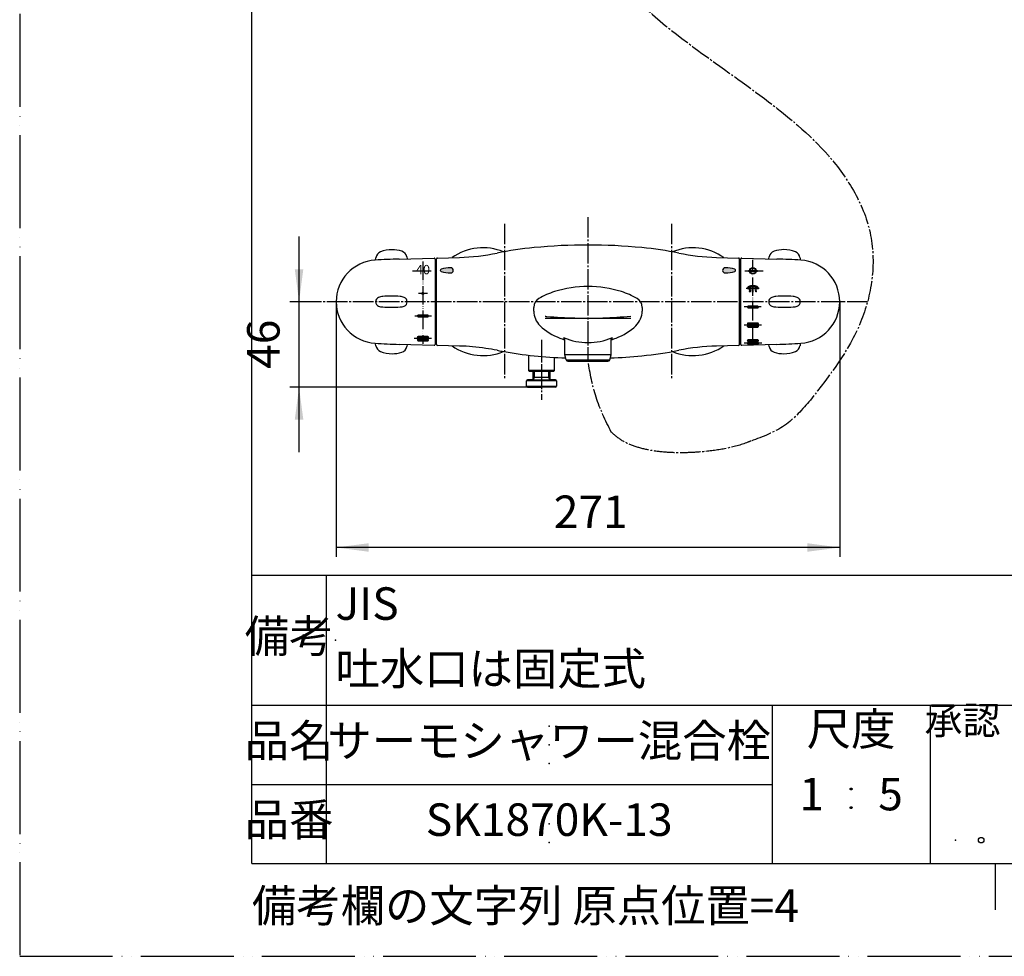
# Model space of a CAD drawing. Units: millimetres. Extents: x 0 to 1050, y 0 to 1485.
# Drawn here: x 0 to 530, y 0 to 504 of the extents above; entities that cross this region are included whole.
import ezdxf

# ---------------------------------------------------------------- set-up
doc = ezdxf.new("R2010")
doc.units = ezdxf.units.MM
for name, pattern in [('DASH_CENTER', [14, 11, -1, 1, -1]), ('DOT_CENTER', [14, 12, -1, 0, -1]), ('PHANTOM', [13, 10, -1, 0, -1, 0, -1])]:
    doc.linetypes.add(name, pattern=pattern)
doc.layers.add('1', color=7, linetype='Continuous')
doc.layers.add('CSLAYER2', color=7, linetype='Continuous')
doc.styles.add('CONVERTER_11', font='complex.shx', dxfattribs={"width": 0.95})
doc.styles.add('CONVERTER_12', font='MS Mincho.ttf', dxfattribs={"width": 0.89})
doc.styles.add('CONVERTER_13', font='txt.shx', dxfattribs={"width": 0.9})
doc.dimstyles.new('ME10_DIM_10', dxfattribs={"dimtxt": 17.5, "dimasz": 17.5, "dimexe": 5, "dimexo": 0, "dimgap": 5, "dimtad": 1, "dimdsep": 46, "dimtxsty": 'CONVERTER_13', "dimsah": 1, "dimcen": 0.09, "dimclrd": 2, "dimclre": 2, "dimclrt": 7, "dimadec": 0, "dimazin": 0, "dimtfac": 1, "dimtdec": 4, "dimtix": 1, "dimtmove": 0, "dimatfit": 3, "dimfxl": 1, "dimtolj": 1, "dimtzin": 0, "dimarcsym": 0})
doc.dimstyles.new('ME10_DIM_23', dxfattribs={"dimtxt": 17.5, "dimasz": 17.5, "dimexe": 5, "dimexo": 0, "dimgap": 5, "dimtad": 1, "dimdsep": 46, "dimtxsty": 'CONVERTER_13', "dimsah": 1, "dimcen": 0.09, "dimclrd": 2, "dimclre": 2, "dimclrt": 7, "dimadec": 0, "dimazin": 0, "dimtfac": 1, "dimtdec": 4, "dimtix": 1, "dimtmove": 0, "dimatfit": 3, "dimfxl": 1, "dimtolj": 1, "dimtzin": 0, "dimarcsym": 0})
pattern_1 = [(45, (0, 0), (-0.070710678, 0.070710678), [])]

# ---------------------------------------------------------------- blocks, each defined once
blk = doc.blocks.new('S30-570TX-3K', base_point=(3450.27, 206.04))
at = {"layer": '1', "color": 7, "linetype": 'Continuous'}
for p, q in [((790.01, 679.72), (790.01, 707.08)), ((790.01, 705.19), (795.28, 706.61)), ((790.01, 702.69), (803.83, 706.4)), ((790.01, 700.69), (806.51, 705.12)), ((806.51, 706), (806.51, 705.12)), ((806.51, 705.12), (806.51, 702.62)), ((297.48, 699.69), (312.41, 703.69)), ((297.48, 669.72), (297.48, 703.69)), ((297.48, 697.19), (313.98, 701.61)), ((297.48, 695.19), (313.98, 699.61)), ((313.98, 703.69), (313.98, 701.61)), ((313.98, 702.17), (313.98, 701.69)), ((313.98, 701.61), (313.98, 699.61)), ((313.98, 699.61), (313.98, 697.11)), ((790.01, 698.19), (806.51, 702.62)), ((790.01, 696.19), (806.51, 700.62)), ((806.51, 702.62), (806.51, 700.62)), ((806.51, 700.62), (806.51, 698.12)), ((297.48, 692.69), (313.98, 697.11)), ((297.48, 690.69), (313.98, 695.11)), ((313.98, 697.11), (313.98, 695.11)), ((313.98, 695.11), (313.98, 692.61)), ((790.01, 693.69), (806.51, 698.12)), ((790.01, 691.69), (806.51, 696.12)), ((806.51, 698.12), (806.51, 696.12)), ((806.51, 696.12), (806.51, 693.62)), ((297.48, 688.19), (313.98, 692.61)), ((297.48, 686.19), (313.98, 690.61)), ((313.98, 692.61), (313.98, 690.61)), ((313.98, 690.61), (313.98, 688.11)), ((790.01, 689.19), (806.51, 693.62)), ((790.01, 687.19), (806.51, 691.62)), ((790.01, 684.69), (806.51, 689.12)), ((806.51, 693.62), (806.51, 691.62)), ((806.51, 691.62), (806.51, 689.12)), ((806.51, 689.12), (806.51, 687.12)), ((297.48, 683.69), (313.98, 688.11)), ((297.48, 681.69), (313.98, 686.11)), ((313.98, 688.11), (313.98, 686.11)), ((313.98, 686.11), (313.98, 683.61)), ((790.01, 682.69), (806.51, 687.12)), ((790.01, 680.19), (806.51, 684.62)), ((806.51, 687.12), (806.51, 684.62)), ((806.51, 684.62), (806.51, 679.72)), ((297.48, 679.19), (313.98, 683.61)), ((297.48, 677.19), (313.98, 681.61)), ((297.48, 674.69), (313.98, 679.11)), ((313.98, 683.61), (313.98, 681.61)), ((313.98, 681.61), (313.98, 679.11)), ((313.98, 679.11), (313.98, 677.11)), ((297.48, 672.69), (313.98, 677.11)), ((297.48, 670.19), (313.98, 674.61)), ((313.98, 677.11), (313.98, 674.61)), ((313.98, 674.61), (313.98, 669.72)), ((789.59, 304.26), (789.59, 307.02)), ((789.59, 304.26), (799.86, 307.02)), ((789.59, 301.76), (806.09, 306.19)), ((789.59, 301.76), (789.59, 304.26)), ((789.59, 299.76), (806.09, 304.19)), ((806.09, 307.02), (806.09, 294.6)), ((789.59, 299.76), (789.59, 301.76)), ((789.59, 297.26), (806.09, 301.69)), ((789.59, 297.26), (789.59, 299.76)), ((789.59, 295.26), (806.09, 299.69)), ((789.59, 295.26), (789.59, 297.26)), ((793.02, 293.68), (806.09, 297.19)), ((789.59, 293.3), (789.59, 295.26)), ((801.23, 293.88), (806.09, 295.19))]:
    blk.add_line(p, q, dxfattribs=at)
at = {"layer": '1', "color": 2, "linetype": 'Continuous'}
for points, knots in [([(790.01, 679.72), (792.76, 679.96), (798.26, 680.42), (803.76, 680.95), (806.51, 681.21)], [0, 0, 0, 0, 8.268046, 16.566776, 16.566776, 16.566776, 16.566776]), ([(297.48, 669.72), (300.23, 669.95), (305.73, 670.42), (311.23, 670.94), (313.98, 671.21)], [0, 0, 0, 0, 8.268046, 16.566776, 16.566776, 16.566776, 16.566776]), ([(806.09, 294.6), (803.35, 294.3), (797.86, 293.7), (792.35, 293.43), (789.59, 293.3)], [0, 0, 0, 0, 8.271942, 16.554785, 16.554785, 16.554785, 16.554785])]:
    blk.add_open_spline(points, degree=3, knots=knots, dxfattribs=at)
blk = doc.blocks.new('S30-570TX-1_8', base_point=(5460, 0))
blk.add_blockref('S30-570TX-3K', (3450.27, 206.04))
blk = doc.blocks.new('32-28-M1', base_point=(373.53, 396.99))
at = {"layer": '1', "color": 7, "linetype": 'Continuous'}
for p, q in [((273.87, 323.4), (273.87, 315.19)), ((287.87, 315.19), (287.87, 322.23)), ((735.84, 322.5), (735.84, 315.19)), ((749.84, 315.19), (749.84, 322.5)), ((274.37, 314.69), (273.87, 315.19)), ((287.87, 315.19), (273.87, 315.19)), ((287.37, 314.69), (274.37, 314.69)), ((287.87, 315.19), (287.37, 314.69)), ((736.34, 314.69), (735.84, 315.19)), ((749.84, 315.19), (735.84, 315.19)), ((749.34, 314.69), (736.34, 314.69)), ((738.34, 314.69), (737.84, 314.69)), ((749.84, 315.19), (749.34, 314.69))]:
    blk.add_line(p, q, dxfattribs=at)
blk = doc.blocks.new('31-17-M1', base_point=(262.53, 392.99))
at = {"layer": '1', "color": 7, "linetype": 'Continuous'}
for p, q in [((276.37, 311.4), (276.37, 314.69)), ((285.37, 314.69), (285.37, 311.4)), ((738.34, 311.4), (738.34, 314.69)), ((747.34, 314.69), (747.34, 311.4)), ((272.87, 306.69), (272.87, 309.69)), ((288.87, 309.69), (272.87, 309.69)), ((276.37, 310.19), (273.37, 310.19)), ((276.37, 310.19), (276.37, 311.4)), ((277.07, 311.4), (276.37, 311.4)), ((276.37, 310.19), (285.37, 310.19)), ((284.67, 311.4), (277.07, 311.4)), ((285.37, 311.4), (284.67, 311.4)), ((285.37, 311.4), (285.37, 310.19)), ((288.37, 310.19), (285.37, 310.19)), ((288.87, 309.69), (288.87, 306.69)), ((734.84, 306.69), (734.84, 309.69)), ((750.84, 309.69), (734.84, 309.69)), ((738.34, 310.19), (735.34, 310.19)), ((739.04, 311.4), (738.34, 311.4)), ((738.34, 310.19), (738.34, 311.4)), ((738.34, 310.19), (747.34, 310.19)), ((746.64, 311.4), (739.04, 311.4)), ((747.34, 311.4), (746.64, 311.4)), ((747.34, 311.4), (747.34, 310.19)), ((750.34, 310.19), (747.34, 310.19)), ((750.84, 309.69), (750.84, 306.69)), ((272.87, 306.69), (288.87, 306.69)), ((273.37, 306.19), (280.87, 306.19)), ((288.37, 306.19), (280.87, 306.19)), ((734.84, 306.69), (750.84, 306.69)), ((742.84, 306.19), (735.34, 306.19)), ((742.84, 306.19), (750.34, 306.19))]:
    blk.add_line(p, q, dxfattribs=at)
at = {"layer": '1', "color": 2, "linetype": 'Continuous'}
for p, q in [((277.07, 311.4), (277.07, 314.69)), ((284.67, 314.69), (284.67, 311.4)), ((739.04, 311.4), (739.04, 314.69)), ((746.64, 314.69), (746.64, 311.4)), ((276.37, 310.19), (277.07, 311.4)), ((284.67, 311.4), (285.37, 310.19)), ((738.34, 310.19), (739.04, 311.4)), ((746.64, 311.4), (747.34, 310.19))]:
    blk.add_line(p, q, dxfattribs=at)
at = {"layer": '1', "color": 7, "linetype": 'Continuous'}
for centre, start, end in [((273.37, 309.69), 90, 180), ((288.37, 309.69), 0, 90), ((735.34, 309.69), 90, 180), ((750.34, 309.69), 0, 90), ((273.37, 306.69), 180, 270), ((288.37, 306.69), 270, 0), ((735.34, 306.69), 180, 270), ((750.34, 306.69), 270, 0)]:
    blk.add_arc(centre, 0.5, start, end, dxfattribs=at)
blk = doc.blocks.new('32-28X-M1', base_point=(3780, 419.5))
at = {"layer": '1', "color": 4, "linetype": 'PHANTOM'}
blk.add_line((280.87, 331.69), (280.87, 305.19), dxfattribs=at)
at = {"layer": '1'}
for name, p in [('32-28-M1', (373.53, 396.99)), ('31-17-M1', (262.53, 392.99))]:
    blk.add_blockref(name, p, dxfattribs=at)
blk = doc.blocks.new('88-479-M21__3', base_point=(-417.06, 690.99))
at = {"layer": '1', "color": 7, "linetype": 'Continuous'}
for start, end in [(67.5688, 125.0701), (234.9299, 292.4312)]:
    blk.add_arc((249.37, 352.19), 29, start, end, dxfattribs=at)
blk = doc.blocks.new('U3-103F-11__5', base_point=(-503.5, 771.85))
blk.add_blockref('88-479-M21__3', (-417.06, 690.99))
blk = doc.blocks.new('88-479-M21__8', base_point=(9.83, 679.14))
at = {"layer": '1', "color": 7, "linetype": 'Continuous'}
for start, end in [(54.9299, 112.4312), (247.5688, 305.0701)]:
    blk.add_arc((362.37, 352.19), 29, start, end, dxfattribs=at)
blk = doc.blocks.new('U3-103F-11__10', base_point=(96.28, 760))
blk.add_blockref('88-479-M21__8', (9.83, 679.14))
blk = doc.blocks.new('80-20-M21', base_point=(631.48, 486.11))
at = {"layer": '1', "color": 7, "linetype": 'Continuous'}
for p, q in [((293.37, 323.69), (293.37, 332.66)), ((318.37, 323.69), (318.37, 332.66)), ((655.34, 323.69), (655.34, 330.4)), ((680.34, 323.69), (680.34, 330.4)), ((294.16, 320.91), (293.37, 323.69)), ((318.37, 323.69), (293.37, 323.69)), ((317.58, 320.91), (318.37, 323.69)), ((680.34, 323.69), (655.34, 323.69)), ((656.13, 320.91), (655.34, 323.69)), ((679.55, 320.91), (680.34, 323.69)), ((294.16, 320.91), (317.58, 320.91)), ((295.12, 320.19), (305.87, 320.19)), ((305.87, 320.19), (316.61, 320.19)), ((656.13, 320.91), (679.55, 320.91)), ((657.09, 320.19), (667.84, 320.19)), ((667.84, 320.19), (678.59, 320.19))]:
    blk.add_line(p, q, dxfattribs=at)
for centre, start, end in [((295.12, 321.19), 195.943, 269.9976), ((316.61, 321.19), 269.9976, 344.0522), ((657.09, 321.19), 195.943, 269.9976), ((678.59, 321.19), 269.9976, 344.0522)]:
    blk.add_arc(centre, 1, start, end, dxfattribs=at)
blk = doc.blocks.new('88-429-D__11', base_point=(394.82, 532.99))
at = {"layer": '1', "color": 7, "linetype": 'Continuous'}
for p, q in [((223.57, 371.79), (223.87, 371.79)), ((223.87, 371.79), (223.87, 374.19)), ((223.87, 374.19), (224.37, 374.19)), ((223.87, 332.59), (223.87, 371.79)), ((224.37, 330.19), (224.37, 374.19)), ((223.87, 332.59), (223.57, 332.59)), ((223.87, 332.59), (223.87, 330.19)), ((224.37, 330.19), (223.87, 330.19))]:
    blk.add_line(p, q, dxfattribs=at)
blk = doc.blocks.new('87-133', base_point=(383.7, 907.47))
at = {"layer": '1', "color": 7, "linetype": 'Continuous'}
for centre, radius, start, end in [((200.07, 291.19), 64, 90, 94.1605), ((200.07, 291.19), 64, 85.8395, 90), ((194.07, 352.19), 2.5, 110.6222, 180), ((194.07, 352.19), 2.5, 180, 249.3778), ((196.01, 347.04), 8, 94.1605, 110.6222), ((196.01, 357.33), 8, 249.3778, 265.8395), ((204.13, 347.04), 8, 69.3778, 85.8395), ((204.13, 357.33), 8, 274.1605, 290.6222), ((206.07, 352.19), 2.5, 0, 69.3778), ((206.07, 352.19), 2.5, 290.6222, 0), ((200.07, 413.19), 64, 265.8395, 270), ((200.07, 413.19), 64, 270, 274.1605)]:
    blk.add_arc(centre, radius, start, end, dxfattribs=at)
blk = doc.blocks.new('87-132__13', base_point=(340.99, 183.11))
at = {"layer": '1', "color": 7, "linetype": 'Continuous'}
for p, q in [((208.35, 376.35), (208.57, 375.29)), ((191.57, 374.81), (191.73, 375.88)), ((191.57, 374.81), (191.57, 374.55))]:
    blk.add_line(p, q, dxfattribs=at)
for centre, radius, start, end in [((195.69, 375.3), 4, 111.2767, 171.6), ((200.61, 363.27), 17, 114.8708, 114.9017), ((200.4, 363.19), 17, 90, 111.2767), ((200.4, 363.19), 17, 71.9387, 90), ((204.43, 375.54), 4, 11.6, 71.9387)]:
    blk.add_arc(centre, radius, start, end, dxfattribs=at)
blk = doc.blocks.new('87-132__14', base_point=(340.99, 661.26))
at = {"layer": '1', "color": 7, "linetype": 'Continuous'}
for p, q in [((191.57, 329.82), (191.57, 329.56)), ((191.73, 328.49), (191.57, 329.56)), ((208.57, 329.09), (208.35, 328.02))]:
    blk.add_line(p, q, dxfattribs=at)
for centre, radius, start, end in [((195.69, 329.07), 4, 188.4, 248.7233), ((200.61, 341.1), 17, 245.0983, 245.1292), ((200.4, 341.19), 17, 248.7233, 270), ((200.4, 341.19), 17, 270, 288.0613), ((204.43, 328.83), 4, 288.0613, 348.4)]:
    blk.add_arc(centre, radius, start, end, dxfattribs=at)
blk = doc.blocks.new('81-140-M21', base_point=(312.2, 535.07))
at = {"layer": '1', "linetype": 'Continuous'}
h = blk.add_hatch(dxfattribs=at)
h.set_pattern_fill('_USER', color=2, scale=0.05, angle=45, pattern_type=0)
h.set_pattern_definition([(45, (0, 0), (-0.035355339, 0.035355339), [])])
edge = h.paths.add_edge_path()
edge.add_arc((217.07, 356.64), 0.5, 0, 360)
h = blk.add_hatch(dxfattribs=at)
h.set_pattern_fill('_USER', color=2, scale=0.1, angle=45, pattern_type=0)
h.set_pattern_definition(pattern_1)
edge = h.paths.add_edge_path()
edge.add_arc((219.72, 344.42), 0.35, 270, 360)
edge.add_line((220.07, 344.42), (220.07, 344.52))
edge.add_arc((219.72, 344.52), 0.35, 0, 90)
edge.add_line((219.72, 344.87), (214.42, 344.87))
edge.add_arc((214.42, 344.52), 0.35, 90, 180)
edge.add_line((214.07, 344.52), (214.07, 344.42))
edge.add_arc((214.42, 344.42), 0.35, 180, 270)
edge.add_line((214.42, 344.07), (219.72, 344.07))
h = blk.add_hatch(dxfattribs=at)
h.set_pattern_fill('_USER', color=2, scale=0.1, angle=45, pattern_type=0)
h.set_pattern_definition(pattern_1)
edge = h.paths.add_edge_path()
edge.add_arc((219.72, 332.96), 0.35, 270, 360)
edge.add_line((220.07, 332.96), (220.07, 333.06))
edge.add_arc((219.72, 333.06), 0.35, 0, 90)
edge.add_line((219.72, 333.41), (214.42, 333.41))
edge.add_arc((214.42, 333.06), 0.35, 90, 180)
edge.add_line((214.07, 333.06), (214.07, 332.96))
edge.add_arc((214.42, 332.96), 0.35, 180, 270)
edge.add_line((214.42, 332.61), (219.72, 332.61))
h = blk.add_hatch(dxfattribs=at)
h.set_pattern_fill('_USER', color=2, scale=0.1, angle=45, pattern_type=0)
h.set_pattern_definition(pattern_1)
edge = h.paths.add_edge_path()
edge.add_arc((219.72, 331.56), 0.35, 270, 360)
edge.add_line((220.07, 331.56), (220.07, 331.66))
edge.add_arc((219.72, 331.66), 0.35, 0, 90)
edge.add_line((219.72, 332.01), (214.42, 332.01))
edge.add_arc((214.42, 331.66), 0.35, 90, 180)
edge.add_line((214.07, 331.66), (214.07, 331.56))
edge.add_arc((214.42, 331.56), 0.35, 180, 270)
edge.add_line((214.42, 331.21), (219.72, 331.21))
at = {"layer": '1', "color": 7, "linetype": 'Continuous'}
for p, q in [((204.24, 375.15), (223.06, 375.67)), ((223.57, 375.17), (223.57, 329.2)), ((223.06, 328.7), (204.24, 329.23))]:
    blk.add_line(p, q, dxfattribs=at)
at = {"layer": '1', "color": 4, "linetype": 'PHANTOM'}
blk.add_line((217.07, 373.82), (217.07, 329.52), dxfattribs=at)
at = {"layer": '1', "color": 2, "linetype": 'Continuous'}
for p, q in [((214.07, 344.52), (214.07, 344.42)), ((219.72, 344.87), (214.42, 344.87)), ((220.07, 344.42), (220.07, 344.52)), ((214.42, 344.07), (219.72, 344.07)), ((214.07, 333.06), (214.07, 332.96)), ((214.07, 331.66), (214.07, 331.56)), ((219.72, 333.41), (214.42, 333.41)), ((214.42, 332.61), (219.72, 332.61)), ((219.72, 332.01), (214.42, 332.01)), ((214.42, 331.21), (219.72, 331.21)), ((220.07, 332.96), (220.07, 333.06)), ((220.07, 331.56), (220.07, 331.66))]:
    blk.add_line(p, q, dxfattribs=at)
blk.add_circle((217.07, 356.64), 0.5, dxfattribs=at)
at = {"layer": '1', "color": 7, "linetype": 'Continuous'}
for centre, radius, start, end in [((192.77, 352.19), 22.4, 93.7847, 180), ((213.73, 35.28), 340, 91.6, 93.7847), ((223.07, 375.17), 0.5, 0, 91.6), ((192.77, 352.19), 22.4, 180, 266.2153), ((213.73, 669.09), 340, 266.2153, 268.4), ((223.07, 329.2), 0.5, 268.4, 0)]:
    blk.add_arc(centre, radius, start, end, dxfattribs=at)
at = {"layer": '1', "color": 2, "linetype": 'Continuous'}
for centre, start, end in [((214.42, 344.52), 90, 180), ((219.72, 344.52), 0, 90), ((214.42, 344.42), 180, 270), ((219.72, 344.42), 270, 0), ((214.42, 333.06), 90, 180), ((214.42, 332.96), 180, 270), ((214.42, 331.66), 90, 180), ((214.42, 331.56), 180, 270), ((219.72, 333.06), 0, 90), ((219.72, 332.96), 270, 0), ((219.72, 331.66), 0, 90), ((219.72, 331.56), 270, 0)]:
    blk.add_arc(centre, 0.35, start, end, dxfattribs=at)
at = {"layer": 'CSLAYER2', "color": 4, "linetype": 'PHANTOM'}
for p, q in [((211.49, 368.81), (222.43, 368.81)), ((219.59, 356.64), (214.66, 356.64)), ((221.72, 344.47), (212.63, 344.47)), ((221.72, 332.31), (212.37, 332.31))]:
    blk.add_line(p, q, dxfattribs=at)
at = {"layer": '1', "color": 2, "insert": (217.07, 368.81), "char_height": 5, "attachment_point": 5, "line_spacing_factor": 0.720288, "style": 'CONVERTER_11'}
blk.add_mtext('40', dxfattribs=at)
blk = doc.blocks.new('R81-140X', base_point=(383.57, 302.19))
for name, p in [('81-140-M21', (312.2, 535.07)), ('87-132__13', (340.99, 183.11)), ('87-133', (383.7, 907.47)), ('87-132__14', (340.99, 661.26))]:
    blk.add_blockref(name, p)
blk = doc.blocks.new('88-429-D__15', base_point=(216.92, 532.99))
at = {"layer": '1', "color": 7, "linetype": 'Continuous'}
for p, q in [((387.37, 374.19), (387.37, 330.19)), ((387.37, 374.19), (387.87, 374.19)), ((387.87, 374.19), (387.87, 371.79)), ((387.87, 371.79), (387.87, 332.59)), ((387.87, 371.79), (388.17, 371.79)), ((387.87, 330.19), (387.37, 330.19)), ((388.17, 332.59), (387.87, 332.59)), ((387.87, 330.19), (387.87, 332.59))]:
    blk.add_line(p, q, dxfattribs=at)
blk = doc.blocks.new('87-132__16', base_point=(270.75, 183.11))
at = {"layer": '1', "color": 7, "linetype": 'Continuous'}
for p, q in [((403.17, 375.29), (403.39, 376.35)), ((420.01, 375.88), (420.17, 374.81)), ((420.17, 374.55), (420.17, 374.81))]:
    blk.add_line(p, q, dxfattribs=at)
for centre, radius, start, end in [((407.31, 375.54), 4, 108.0613, 168.4), ((411.34, 363.19), 17, 90, 108.0613), ((411.34, 363.19), 17, 68.7233, 90), ((416.05, 375.3), 4, 8.4, 68.7233), ((411.13, 363.27), 17, 65.0983, 65.1292)]:
    blk.add_arc(centre, radius, start, end, dxfattribs=at)
blk = doc.blocks.new('87-132__17', base_point=(270.75, 661.26))
at = {"layer": '1', "color": 7, "linetype": 'Continuous'}
for p, q in [((403.39, 328.02), (403.17, 329.09)), ((420.17, 329.56), (420.01, 328.49)), ((420.17, 329.56), (420.17, 329.82)), ((740.01, 329.59), (739.84, 329.35)), ((739.84, 329.31), (739.84, 329.35)), ((740.02, 327.83), (739.84, 329.31)), ((740.5, 329.71), (740.01, 329.59)), ((742.84, 329.83), (740.5, 329.71)), ((742.84, 329.83), (745.18, 329.71)), ((745.18, 329.71), (745.67, 329.59)), ((745.84, 329.31), (745.66, 327.83)), ((745.67, 329.59), (745.84, 329.35)), ((745.84, 329.31), (745.84, 329.35))]:
    blk.add_line(p, q, dxfattribs=at)
for centre, radius, start, end in [((407.31, 328.83), 4, 191.6, 251.9387), ((411.34, 341.19), 17, 251.9387, 270), ((411.34, 341.19), 17, 270, 291.2767), ((416.05, 329.07), 4, 291.2767, 351.6), ((411.13, 341.1), 17, 294.8708, 294.9017), ((749.45, 328.98), 9.5, 187, 199.1714), ((742.84, 326.69), 2.5, 199.1714, 340.8286), ((736.23, 328.98), 9.5, 340.8286, 353)]:
    blk.add_arc(centre, radius, start, end, dxfattribs=at)
blk = doc.blocks.new('87-132__18', base_point=(270.75, 841.26))
at = {"layer": '1', "color": 7, "linetype": 'Continuous'}
for centre, radius, start, end in [((411.67, 291.19), 64, 90, 94.1605), ((411.67, 291.19), 64, 85.8395, 90), ((405.67, 352.19), 2.5, 110.6222, 180), ((405.67, 352.19), 2.5, 180, 249.3778), ((407.61, 347.04), 8, 94.1605, 110.6222), ((407.61, 357.33), 8, 249.3778, 265.8395), ((415.73, 347.04), 8, 69.3778, 85.8395), ((415.73, 357.33), 8, 274.1605, 290.6222), ((417.67, 352.19), 2.5, 0, 69.3778), ((417.67, 352.19), 2.5, 290.6222, 0), ((411.67, 413.19), 64, 265.8395, 270), ((411.67, 413.19), 64, 270, 274.1605)]:
    blk.add_arc(centre, radius, start, end, dxfattribs=at)
blk = doc.blocks.new('81-141-M21', base_point=(522.35, 298.2))
at = {"layer": '1', "linetype": 'Continuous'}
h = blk.add_hatch(dxfattribs=at)
h.set_pattern_fill('_USER', color=2, scale=0.1, angle=45, pattern_type=0)
h.set_pattern_definition(pattern_1)
edge = h.paths.add_edge_path()
edge.add_line((391.67, 359.37), (391.67, 359.17))
edge.add_line((391.67, 359.17), (397.67, 359.17))
edge.add_line((397.67, 359.17), (397.67, 359.37))
edge.add_spline(control_points=[(397.67, 359.37), (397.67, 359.39), (397.67, 359.43), (397.66, 359.47), (397.66, 359.5)], knot_values=[0, 0, 0, 0, 0.061795, 0.124174, 0.124174, 0.124174, 0.124174], degree=3, periodic=0)
edge.add_spline(control_points=[(397.66, 359.5), (397.65, 359.54), (397.63, 359.62), (397.57, 359.74), (397.49, 359.86), (397.38, 359.97), (397.26, 360.08), (397.12, 360.18), (396.96, 360.28), (396.78, 360.37), (396.59, 360.45), (396.38, 360.52), (396.16, 360.59), (395.93, 360.64), (395.69, 360.69), (395.44, 360.73), (395.19, 360.75), (394.93, 360.77), (394.67, 360.77), (394.41, 360.77), (394.15, 360.75), (393.9, 360.73), (393.65, 360.69), (393.41, 360.64), (393.18, 360.59), (392.96, 360.52), (392.75, 360.45), (392.56, 360.37), (392.38, 360.28), (392.22, 360.18), (392.08, 360.08), (391.96, 359.97), (391.85, 359.86), (391.77, 359.74), (391.71, 359.62), (391.68, 359.52), (391.67, 359.43), (391.67, 359.39), (391.67, 359.37)], knot_values=[0, 0, 0, 0, 0.130368, 0.260382, 0.407054, 0.553344, 0.721979, 0.890379, 1.082729, 1.274945, 1.489767, 1.704514, 1.938538, 2.172519, 2.421118, 2.669693, 2.927365, 3.185026, 3.445772, 3.706518, 3.964179, 4.221851, 4.470426, 4.719025, 4.953006, 5.18703, 5.401777, 5.616599, 5.808815, 6.001165, 6.169565, 6.3382, 6.48449, 6.631162, 6.761175, 6.891544, 6.953922, 7.015718, 7.015718, 7.015718, 7.015718], degree=3, periodic=0)
edge = h.paths.add_edge_path(flags=16)
edge.add_line((392.12, 359.57), (397.22, 359.57))
edge.add_spline(control_points=[(397.22, 359.57), (397.21, 359.58), (397.2, 359.6), (397.16, 359.66), (397.11, 359.72), (397.02, 359.8), (396.91, 359.88), (396.79, 359.95), (396.65, 360.02), (396.5, 360.09), (396.33, 360.14), (396.15, 360.2), (395.96, 360.24), (395.76, 360.28), (395.55, 360.31), (395.34, 360.34), (395.12, 360.36), (394.89, 360.37), (394.67, 360.37), (394.44, 360.37), (394.22, 360.36), (394, 360.34), (393.79, 360.31), (393.58, 360.28), (393.38, 360.24), (393.19, 360.2), (393.01, 360.14), (392.84, 360.09), (392.69, 360.02), (392.55, 359.95), (392.43, 359.88), (392.32, 359.8), (392.23, 359.72), (392.18, 359.66), (392.14, 359.6), (392.13, 359.58), (392.12, 359.57)], knot_values=[0, 0, 0, 0, 0.036678, 0.073626, 0.187577, 0.301079, 0.437575, 0.573872, 0.734016, 0.894058, 1.076111, 1.258111, 1.458621, 1.6591, 1.873495, 2.087874, 2.31087, 2.533858, 2.759762, 2.985666, 3.208655, 3.43165, 3.646029, 3.860424, 4.060904, 4.261413, 4.443413, 4.625467, 4.785508, 4.945653, 5.081949, 5.218445, 5.331947, 5.445899, 5.482846, 5.519524, 5.519524, 5.519524, 5.519524], degree=3, periodic=0)
h = blk.add_hatch(dxfattribs=at)
h.set_pattern_fill('_USER', color=2, scale=0.1, angle=45, pattern_type=0)
h.set_pattern_definition(pattern_1)
h.paths.add_polyline_path([(393.29, 358.63), (393.14, 357.44), (392.75, 357.49), (392.89, 358.68)])
h = blk.add_hatch(dxfattribs=at)
h.set_pattern_fill('_USER', color=2, scale=0.1, angle=45, pattern_type=0)
h.set_pattern_definition(pattern_1)
h.paths.add_polyline_path([(394.47, 358.58), (394.47, 357.38), (394.87, 357.38), (394.87, 358.58)])
h = blk.add_hatch(dxfattribs=at)
h.set_pattern_fill('_USER', color=2, scale=0.1, angle=45, pattern_type=0)
h.set_pattern_definition(pattern_1)
h.paths.add_polyline_path([(396.05, 358.63), (396.2, 357.44), (396.59, 357.49), (396.45, 358.68)])
h = blk.add_hatch(dxfattribs=at)
h.set_pattern_fill('_USER', color=2, scale=0.1, angle=45, pattern_type=0)
h.set_pattern_definition(pattern_1)
edge = h.paths.add_edge_path()
edge.add_line((397.67, 349.29), (397.67, 349.39))
edge.add_arc((397.32, 349.39), 0.35, 0, 90)
edge.add_line((397.32, 349.74), (392.02, 349.74))
edge.add_arc((392.02, 349.39), 0.35, 90, 180)
edge.add_line((391.67, 349.39), (391.67, 349.29))
edge.add_arc((392.02, 349.29), 0.35, 180, 270)
edge.add_line((392.02, 348.94), (397.32, 348.94))
edge.add_arc((397.32, 349.29), 0.35, 270, 360)
h = blk.add_hatch(dxfattribs=at)
h.set_pattern_fill('_USER', color=2, scale=0.1, angle=45, pattern_type=0)
h.set_pattern_definition(pattern_1)
edge = h.paths.add_edge_path()
edge.add_line((397.67, 340.26), (397.67, 340.36))
edge.add_arc((397.32, 340.36), 0.35, 0, 90)
edge.add_line((397.32, 340.71), (392.02, 340.71))
edge.add_arc((392.02, 340.36), 0.35, 90, 180)
edge.add_line((391.67, 340.36), (391.67, 340.26))
edge.add_arc((392.02, 340.26), 0.35, 180, 270)
edge.add_line((392.02, 339.91), (397.32, 339.91))
edge.add_arc((397.32, 340.26), 0.35, 270, 360)
h = blk.add_hatch(dxfattribs=at)
h.set_pattern_fill('_USER', color=2, scale=0.1, angle=45, pattern_type=0)
h.set_pattern_definition(pattern_1)
edge = h.paths.add_edge_path()
edge.add_line((397.67, 338.86), (397.67, 338.96))
edge.add_arc((397.32, 338.96), 0.35, 0, 90)
edge.add_line((397.32, 339.31), (392.02, 339.31))
edge.add_arc((392.02, 338.96), 0.35, 90, 180)
edge.add_line((391.67, 338.96), (391.67, 338.86))
edge.add_arc((392.02, 338.86), 0.35, 180, 270)
edge.add_line((392.02, 338.51), (397.32, 338.51))
edge.add_arc((397.32, 338.86), 0.35, 270, 360)
h = blk.add_hatch(dxfattribs=at)
h.set_pattern_fill('_USER', color=2, scale=0.1, angle=45, pattern_type=0)
h.set_pattern_definition(pattern_1)
edge = h.paths.add_edge_path()
edge.add_line((397.32, 331.67), (392.02, 331.67))
edge.add_arc((392.02, 331.32), 0.35, 90, 180)
edge.add_line((391.67, 331.32), (391.67, 331.22))
edge.add_arc((392.02, 331.22), 0.35, 180, 270)
edge.add_line((392.02, 330.87), (397.32, 330.87))
edge.add_arc((397.32, 331.22), 0.35, 270, 360)
edge.add_line((397.67, 331.22), (397.67, 331.32))
edge.add_arc((397.32, 331.32), 0.35, 0, 90)
h = blk.add_hatch(dxfattribs=at)
h.set_pattern_fill('_USER', color=2, scale=0.1, angle=45, pattern_type=0)
h.set_pattern_definition(pattern_1)
edge = h.paths.add_edge_path()
edge.add_line((397.67, 329.82), (397.67, 329.92))
edge.add_arc((397.32, 329.92), 0.35, 0, 90)
edge.add_line((397.32, 330.27), (392.02, 330.27))
edge.add_arc((392.02, 329.92), 0.35, 90, 180)
edge.add_line((391.67, 329.92), (391.67, 329.82))
edge.add_arc((392.02, 329.82), 0.35, 180, 270)
edge.add_line((392.02, 329.47), (397.32, 329.47))
edge.add_arc((397.32, 329.82), 0.35, 270, 360)
at = {"layer": '1', "color": 7, "linetype": 'Continuous'}
for p, q in [((388.17, 332.19), (388.17, 375.17)), ((388.68, 375.67), (407.5, 375.15)), ((388.17, 329.2), (388.17, 332.19)), ((407.5, 329.23), (388.68, 328.7))]:
    blk.add_line(p, q, dxfattribs=at)
at = {"layer": '1', "color": 4, "linetype": 'PHANTOM'}
for p, q in [((394.67, 328.87), (394.67, 374.7)), ((397.97, 359.37), (390.97, 359.37))]:
    blk.add_line(p, q, dxfattribs=at)
at = {"layer": '1', "color": 2, "linetype": 'Continuous'}
for p, q in [((392.27, 369.06), (397.07, 369.06)), ((392.27, 368.96), (397.07, 368.96)), ((392.27, 368.86), (397.07, 368.86)), ((392.27, 368.76), (397.07, 368.76)), ((392.27, 368.66), (397.07, 368.66)), ((392.27, 368.56), (397.07, 368.56)), ((391.67, 359.17), (391.67, 359.37)), ((397.67, 359.17), (391.67, 359.17)), ((392.12, 359.57), (397.22, 359.57)), ((392.89, 358.68), (392.75, 357.49)), ((393.14, 357.44), (392.75, 357.49)), ((393.29, 358.63), (392.89, 358.68)), ((393.29, 358.63), (393.14, 357.44)), ((394.87, 358.58), (394.47, 358.58)), ((394.47, 357.38), (394.47, 358.58)), ((394.87, 357.38), (394.47, 357.38)), ((394.87, 357.38), (394.87, 358.58)), ((396.45, 358.68), (396.05, 358.63)), ((396.2, 357.44), (396.05, 358.63)), ((396.59, 357.49), (396.2, 357.44)), ((396.59, 357.49), (396.45, 358.68)), ((397.67, 359.37), (397.67, 359.17)), ((391.67, 349.39), (391.67, 349.29)), ((397.32, 349.74), (392.02, 349.74)), ((392.02, 348.94), (397.32, 348.94)), ((397.67, 349.29), (397.67, 349.39)), ((391.67, 340.36), (391.67, 340.26)), ((397.32, 340.71), (392.02, 340.71)), ((392.02, 339.91), (397.32, 339.91)), ((397.32, 339.31), (392.02, 339.31)), ((397.67, 340.26), (397.67, 340.36)), ((391.67, 338.96), (391.67, 338.86)), ((392.02, 338.51), (397.32, 338.51)), ((397.67, 338.86), (397.67, 338.96)), ((391.67, 331.32), (391.67, 331.22)), ((391.67, 329.92), (391.67, 329.82)), ((397.32, 331.67), (392.02, 331.67)), ((392.02, 330.87), (397.32, 330.87)), ((397.32, 330.27), (392.02, 330.27)), ((392.02, 329.47), (397.32, 329.47)), ((397.67, 331.22), (397.67, 331.32)), ((397.67, 329.82), (397.67, 329.92))]:
    blk.add_line(p, q, dxfattribs=at)
for radius in [1.75, 1.65, 1.55, 1.45]:
    blk.add_circle((394.67, 368.81), radius, dxfattribs=at)
at = {"layer": '1', "color": 7, "linetype": 'Continuous'}
for centre, radius, start, end in [((388.67, 375.17), 0.5, 88.4, 180), ((398.01, 35.28), 340, 86.2153, 88.4), ((418.97, 352.19), 22.4, 0, 86.2153), ((418.97, 352.19), 22.4, 273.7847, 0), ((388.67, 329.2), 0.5, 180, 271.6), ((398.01, 669.09), 340, 271.6, 273.7847)]:
    blk.add_arc(centre, radius, start, end, dxfattribs=at)
at = {"layer": '1', "color": 2, "linetype": 'Continuous'}
for centre, start, end in [((392.02, 349.39), 90, 180), ((392.02, 349.29), 180, 270), ((397.32, 349.39), 0, 90), ((397.32, 349.29), 270, 0), ((392.02, 340.36), 90, 180), ((392.02, 340.26), 180, 270), ((392.02, 338.96), 90, 180), ((397.32, 340.36), 0, 90), ((397.32, 340.26), 270, 0), ((397.32, 338.96), 0, 90), ((392.02, 338.86), 180, 270), ((397.32, 338.86), 270, 0), ((392.02, 331.32), 90, 180), ((392.02, 331.22), 180, 270), ((392.02, 329.92), 90, 180), ((392.02, 329.82), 180, 270), ((397.32, 331.32), 0, 90), ((397.32, 331.22), 270, 0), ((397.32, 329.92), 0, 90), ((397.32, 329.82), 270, 0)]:
    blk.add_arc(centre, 0.35, start, end, dxfattribs=at)
for points, knots in [([(397.66, 359.5), (397.65, 359.54), (397.63, 359.62), (397.57, 359.74), (397.49, 359.86), (397.38, 359.97), (397.26, 360.08), (397.12, 360.18), (396.96, 360.28), (396.78, 360.37), (396.59, 360.45), (396.38, 360.52), (396.16, 360.59), (395.93, 360.64), (395.69, 360.69), (395.44, 360.73), (395.19, 360.75), (394.93, 360.77), (394.67, 360.77), (394.41, 360.77), (394.15, 360.75), (393.9, 360.73), (393.65, 360.69), (393.41, 360.64), (393.18, 360.59), (392.96, 360.52), (392.75, 360.45), (392.56, 360.37), (392.38, 360.28), (392.22, 360.18), (392.08, 360.08), (391.96, 359.97), (391.85, 359.86), (391.77, 359.74), (391.71, 359.62), (391.68, 359.52), (391.67, 359.43), (391.67, 359.39), (391.67, 359.37)], [0, 0, 0, 0, 0.130368, 0.260382, 0.407054, 0.553344, 0.721979, 0.890379, 1.082729, 1.274945, 1.489767, 1.704514, 1.938538, 2.172519, 2.421118, 2.669693, 2.927365, 3.185026, 3.445772, 3.706518, 3.964179, 4.221851, 4.470426, 4.719025, 4.953006, 5.18703, 5.401777, 5.616599, 5.808815, 6.001165, 6.169565, 6.3382, 6.48449, 6.631162, 6.761175, 6.891544, 6.953922, 7.015718, 7.015718, 7.015718, 7.015718]), ([(397.22, 359.57), (397.21, 359.58), (397.2, 359.6), (397.16, 359.66), (397.11, 359.72), (397.02, 359.8), (396.91, 359.88), (396.79, 359.95), (396.65, 360.02), (396.5, 360.09), (396.33, 360.14), (396.15, 360.2), (395.96, 360.24), (395.76, 360.28), (395.55, 360.31), (395.34, 360.34), (395.12, 360.36), (394.89, 360.37), (394.67, 360.37), (394.44, 360.37), (394.22, 360.36), (394, 360.34), (393.79, 360.31), (393.58, 360.28), (393.38, 360.24), (393.19, 360.2), (393.01, 360.14), (392.84, 360.09), (392.69, 360.02), (392.55, 359.95), (392.43, 359.88), (392.32, 359.8), (392.23, 359.72), (392.18, 359.66), (392.14, 359.6), (392.13, 359.58), (392.12, 359.57)], [0, 0, 0, 0, 0.036678, 0.073626, 0.187577, 0.301079, 0.437575, 0.573872, 0.734016, 0.894058, 1.076111, 1.258111, 1.458621, 1.6591, 1.873495, 2.087874, 2.31087, 2.533858, 2.759762, 2.985666, 3.208655, 3.43165, 3.646029, 3.860424, 4.060904, 4.261413, 4.443413, 4.625467, 4.785508, 4.945653, 5.081949, 5.218445, 5.331947, 5.445899, 5.482846, 5.519524, 5.519524, 5.519524, 5.519524]), ([(397.67, 359.37), (397.67, 359.39), (397.67, 359.43), (397.66, 359.47), (397.66, 359.5)], [0, 0, 0, 0, 0.0617953, 0.1241736, 0.1241736, 0.1241736, 0.1241736])]:
    blk.add_open_spline(points, degree=3, knots=knots, dxfattribs=at)
at = {"layer": 'CSLAYER2', "color": 4, "linetype": 'PHANTOM'}
for p, q in [((390.27, 368.81), (400.15, 368.81)), ((399.11, 349.34), (390.02, 349.34)), ((399.37, 339.61), (390.02, 339.61)), ((399.54, 329.87), (389.94, 329.87))]:
    blk.add_line(p, q, dxfattribs=at)
at = {"layer": 'CSLAYER2', "color": 2, "linetype": 'DASH_CENTER'}
blk.add_line((397.08, 359.07), (392.15, 359.07), dxfattribs=at)
blk = doc.blocks.new('U81-141X', base_point=(725.39, 430.45))
for name, p in [('81-141-M21', (522.35, 298.2)), ('87-132__16', (270.75, 183.11)), ('87-132__18', (270.75, 841.26)), ('87-132__17', (270.75, 661.26))]:
    blk.add_blockref(name, p)
blk = doc.blocks.new('SK1870K-0-M1', base_point=(744.4, 677.64))
at = {"layer": '1', "linetype": 'Continuous'}
h = blk.add_hatch(color=2, dxfattribs=at)
edge = h.paths.add_edge_path()
edge.add_arc((226.97, 369.06), 0.6, 109.2182, 180)
edge.add_arc((226.97, 369.06), 0.6, 180, 250.7818)
edge.add_arc((231.71, 382.65), 15, 250.7818, 271.0954)
edge.add_arc((231.97, 369.06), 1.4, 271.0954, 360)
edge.add_arc((231.97, 369.06), 1.4, 0, 88.9046)
edge.add_arc((231.71, 355.46), 15, 88.9046, 109.2182)
h = blk.add_hatch(color=2, dxfattribs=at)
edge = h.paths.add_edge_path()
edge.add_arc((379.77, 369.06), 1.4, 91.0954, 180)
edge.add_arc((379.77, 369.06), 1.4, 180, 268.9046)
edge.add_arc((380.03, 382.65), 15, 268.9046, 289.2182)
edge.add_arc((384.77, 369.06), 0.6, 289.2182, 360)
edge.add_arc((384.77, 369.06), 0.6, 0, 70.7818)
edge.add_arc((380.03, 355.46), 15, 70.7818, 91.0954)
at = {"layer": '1', "color": 7, "linetype": 'Continuous'}
for p, q in [((224.86, 375.7), (236.72, 376.03)), ((224.86, 375.7), (236.72, 376.03)), ((375.02, 376.03), (386.88, 375.7)), ((276.68, 347.18), (276.68, 349.15)), ((335.06, 349.15), (335.06, 347.18)), ((282.87, 343.35), (328.87, 343.35)), ((236.72, 328.34), (224.86, 328.67)), ((292.87, 332.61), (292.87, 332.66)), ((293.37, 332.11), (292.87, 332.61)), ((318.87, 332.61), (318.37, 332.11)), ((318.87, 332.66), (318.87, 332.61)), ((386.88, 328.67), (375.02, 328.34))]:
    blk.add_line(p, q, dxfattribs=at)
for centre, radius, start, end in [((305.87, 82.69), 300, 90, 95.5367), ((305.87, 82.69), 300, 84.4633, 90), ((233.37, 495.99), 120, 271.6, 281.3272), ((296.22, 182.22), 200, 95.5367, 101.3272), ((315.52, 182.22), 200, 78.6728, 84.4633), ((378.37, 495.99), 120, 258.6728, 268.4), ((224.87, 375.2), 0.5, 91.6, 180), ((224.87, 375.2), 0.5, 91.6, 180), ((224.87, 375.2), 0.5, 91.6, 180), ((386.87, 375.2), 0.5, 0, 88.4), ((305.87, 301.43), 59, 90, 107.7689), ((305.87, 301.43), 59, 72.2311, 90), ((301.39, 315.42), 44.31, 107.7689, 119.6571), ((310.35, 315.42), 44.31, 60.3429, 72.2311), ((282.18, 349.15), 5.5, 119.6571, 180), ((329.56, 349.15), 5.5, 360, 60.3429), ((287.57, 347.18), 10.88, 180, 226.5313), ((324.17, 347.18), 10.88, 313.4687, 360), ((302.09, 362.5), 32, 226.5313, 249.1349), ((309.64, 362.5), 32, 290.8651, 313.4687), ((224.87, 329.17), 0.5, 180, 268.4), ((305.87, 372.41), 42.6, 249.1349, 252.9356), ((293.01, 332.66), 0.137, 67.0111, 180), ((305.87, 362.99), 32.8, 247.0111, 270), ((305.87, 362.99), 32.8, 270, 292.9889), ((305.87, 372.41), 42.6, 287.0651, 290.8651), ((318.73, 332.66), 0.137, 0, 112.9889), ((386.87, 329.17), 0.5, 271.6, 360), ((233.37, 208.38), 120, 81.615, 88.4), ((233.37, 208.38), 120, 78.6728, 81.615), ((296.22, 522.15), 200, 258.6728, 259.4603), ((296.22, 522.15), 200, 259.4603, 264.4633), ((315.52, 522.15), 200, 275.5367, 281.3272), ((378.37, 208.38), 120, 91.6, 101.3272), ((305.87, 621.69), 300, 264.4633, 267.7081), ((305.87, 621.69), 300, 272.2918, 275.5367)]:
    blk.add_arc(centre, radius, start, end, dxfattribs=at)
at = {"layer": '1', "color": 2, "linetype": 'Continuous'}
for centre, radius, start, end in [((226.97, 369.06), 0.6, 109.2182, 180), ((226.97, 369.06), 0.6, 180, 250.7818), ((231.71, 355.46), 15, 88.9046, 109.2182), ((231.71, 382.65), 15, 250.7818, 271.0954), ((231.97, 369.06), 1.4, 0, 88.9046), ((231.97, 369.06), 1.4, 271.0954, 0), ((379.77, 369.06), 1.4, 91.0954, 180), ((379.77, 369.06), 1.4, 180, 268.9046), ((380.03, 355.46), 15, 70.7818, 91.0954), ((380.03, 382.65), 15, 268.9046, 289.2182), ((384.77, 369.06), 0.6, 0, 70.7818), ((384.77, 369.06), 0.6, 289.2182, 0)]:
    blk.add_arc(centre, radius, start, end, dxfattribs=at)
at = {"layer": '1', "color": 7, "linetype": 'Continuous'}
blk.add_open_spline([(282.87, 344.35), (283.02, 344.34), (283.34, 344.31), (288.65, 343.86), (298.82, 343.31), (313.87, 343.29), (323.87, 344), (328.87, 344.35)], degree=3, knots=[0, 0, 0, 0, 0.4717, 0.943329, 15.987351, 31.008689, 46.055737, 46.055737, 46.055737, 46.055737], dxfattribs=at)
at = {"layer": 'CSLAYER2', "color": 7, "linetype": 'Continuous'}
for p, q in [((224.37, 329.17), (224.37, 375.2)), ((387.37, 329.17), (387.37, 375.2))]:
    blk.add_line(p, q, dxfattribs=at)
blk = doc.blocks.new('開示A4')
at = {"layer": '1', "color": 4, "linetype": 'PHANTOM'}
for p, q in [((0, 297), (0, 0)), ((0, 0), (210, 0))]:
    blk.add_line(p, q, dxfattribs=at)
at = {"layer": '1', "color": 7, "linetype": 'Continuous'}
for p, q in [((25, 10), (25, 148.5)), ((25, 41), (200, 41)), ((200, 27), (25, 27)), ((25, 10), (105, 10)), ((105, 10), (200, 10))]:
    blk.add_line(p, q, dxfattribs=at)
at = {"layer": '1', "color": 2, "linetype": 'Continuous'}
for p, q in [((33, 41), (33, 27)), ((33, 27), (33, 10)), ((81, 27), (81, 10)), ((98, 27), (98, 10)), ((25, 18.5), (81, 18.5)), ((105, 10), (105, 5))]:
    blk.add_line(p, q, dxfattribs=at)
at = {"layer": '1', "color": 7, "linetype": 'DOT_CENTER'}
for centre in [(89.5, 18), (89.5, 16)]:
    blk.add_circle(centre, 0.1, dxfattribs=at)
at = {"layer": '1', "color": 7, "linetype": 'Continuous'}
blk.add_circle((103.5, 12.5), 0.3, dxfattribs=at)
at = {"layer": '1', "color": 4}
for p in [(34, 34), (57, 24.75), (57, 22.75), (57, 20.75), (85.25, 17), (93.75, 17), (57, 16.25), (57, 14.25), (57, 12.25), (100.75, 12.5)]:
    blk.add_point(p, dxfattribs=at)
at = {"layer": '1', "color": 2, "attachment_point": 5, "style": 'CONVERTER_12'}
for s, insert, char_height, line_spacing_factor in [('備考', (29, 34), 3.5, 0.454545), ('尺度', (89.5, 24), 3.5, 0.545455), ('承認', (101.5, 25), 3, 0.590909), ('品名', (29, 22.75), 3.5, 0.727273), ('品番', (29, 14.25), 3.5, 0.727273)]:
    blk.add_mtext(s, dxfattribs=dict(at, insert=insert, char_height=char_height, line_spacing_factor=line_spacing_factor))
at = {"layer": '1', "color": 250, "insert": (25, 5), "char_height": 3.5, "attachment_point": 4, "line_spacing_factor": 0.545455, "style": 'CONVERTER_12'}
blk.add_mtext('備考欄の文字列 原点位置=4', dxfattribs=at)
blk = doc.blocks.new('*D54')
at = {"layer": '1', "color": 2, "linetype": 'Continuous'}
for p, q in [((150.37, 352.19), (150.37, 387.19)), ((155.37, 352.19), (145.37, 352.19)), ((150.37, 306.19), (150.37, 352.19)), ((273.37, 306.19), (145.37, 306.19)), ((150.37, 271.19), (150.37, 306.19))]:
    blk.add_line(p, q, dxfattribs=at)
at = {"layer": '1', "color": 2}
for points in [[(148.07, 369.69), (152.67, 369.69), (150.37, 352.19)], [(152.67, 288.69), (148.07, 288.69), (150.37, 306.19)]]:
    blk.add_solid(points, dxfattribs=at)
at = {"layer": '1', "color": 7, "insert": (145.37, 316.06), "char_height": 17.5, "attachment_point": 7, "rotation": 90, "line_spacing_factor": 0.60024, "style": 'CONVERTER_13'}
blk.add_mtext('46', dxfattribs=at)
blk = doc.blocks.new('*D67')
at = {"layer": '1', "color": 2, "linetype": 'Continuous'}
for p, q in [((170.37, 352.19), (170.37, 214.95)), ((441.37, 352.19), (441.37, 214.95)), ((441.37, 219.95), (170.37, 219.95))]:
    blk.add_line(p, q, dxfattribs=at)
at = {"layer": '1', "color": 2}
for points in [[(187.87, 222.25), (187.87, 217.65), (170.37, 219.95)], [(423.87, 217.65), (423.87, 222.25), (441.37, 219.95)]]:
    blk.add_solid(points, dxfattribs=at)
at = {"layer": '1', "color": 7, "insert": (287.49, 224.95), "char_height": 17.5, "attachment_point": 7, "rotation": 0.0001, "line_spacing_factor": 0.60024, "style": 'CONVERTER_13'}
blk.add_mtext('271', dxfattribs=at)

msp = doc.modelspace()

# ---------------------------------------------------------------- linework, layer by layer
at = {"layer": '1', "color": 2, "linetype": 'DASH_CENTER'}
for p, q in [((305.869, 397.685), (305.869, 320.18)), ((260.87, 394.07), (260.87, 310.301)), ((350.87, 394.07), (350.87, 310.301)), ((456.37, 352.185), (155.37, 352.185)), ((170.37, 352.185), (167.37, 352.185)), ((444.37, 352.185), (441.37, 352.185)), ((280.869, 330.501), (280.869, 299.413))]:
    msp.add_line(p, q, dxfattribs=at)
for points, knots in [([(305.87, 581.671), (309.063, 563.442), (315.699, 525.557), (359.629, 490.596), (400.684, 462.402), (431.548, 437.111), (450.38, 411.306), (462.281, 381.034), (456.046, 338.112), (435.962, 312.494), (425.621, 299.303)], [0, 0, 0, 0, 53.7798385, 111.7719718, 159.3084073, 205.4223757, 230.0192724, 254.4808658, 301.4189556, 351.2468354, 351.2468354, 351.2468354, 351.2468354]), ([(318.37, 282.064), (315.347, 288.216), (309.389, 300.339), (307.03, 313.636), (305.869, 320.186)], [0, 0, 0, 0, 20.4497542, 40.297419, 40.297419, 40.297419, 40.297419]), ([(425.621, 299.303), (421.284, 294.291), (412.538, 284.185), (399.992, 279.564), (393.668, 277.235)], [0, 0, 0, 0, 19.5399058, 39.402117, 39.402117, 39.402117, 39.402117]), ([(393.668, 277.235), (393.366, 277.114), (392.764, 276.874), (388.387, 275.211), (380.132, 272.917), (368.942, 271.446), (358.611, 270.835), (349.379, 270.954), (340.34, 271.888), (331.917, 273.877), (324.262, 276.945), (320.29, 280.396), (318.37, 282.064)], [0, 0, 0, 0, 0.9738281, 1.9449197, 14.0479241, 26.5515428, 35.7418367, 45.0772138, 54.2270395, 62.9261525, 71.0297447, 78.6128601, 78.6128601, 78.6128601, 78.6128601])]:
    msp.add_open_spline(points, degree=3, knots=knots, dxfattribs=at)

# ---------------------------------------------------------------- block references
for name, p in [('R81-140X', (383.572, 302.185)), ('SK1870K-0-M1', (744.4, 677.643)), ('U81-141X', (725.387, 430.452)), ('88-429-D__11', (394.818, 532.985)), ('88-429-D__15', (216.921, 532.985)), ('80-20-M21', (631.476, 486.106))]:
    msp.add_blockref(name, p)
at = {"layer": '1', "xscale": 5, "yscale": 5, "zscale": 5}
msp.add_blockref('開示A4', (0, 0), dxfattribs=at)
at = {"layer": '1'}
for name, p in [('U3-103F-11__5', (-503.502, 771.853)), ('U3-103F-11__10', (96.276, 760)), ('S30-570TX-1_8', (5460, 0)), ('32-28X-M1', (3780, 419.5))]:
    msp.add_blockref(name, p, dxfattribs=at)

# ---------------------------------------------------------------- texts
at = {"layer": '1', "color": 7, "char_height": 17.5}
for s, insert, attachment_point, line_spacing_factor, style in [('JIS', (170, 187.5), 4, 0.720288, 'CONVERTER_13'), ('吐水口は固定式', (170, 152.5), 4, 0.545455, 'CONVERTER_12'), ('サーモシャワー混合栓', (285, 113.75), 5, 0.545455, 'CONVERTER_12'), ('1', (426.25, 85), 5, 0.720288, 'CONVERTER_13'), ('5', (468.75, 85), 5, 0.720288, 'CONVERTER_13'), ('SK1870K-13', (285, 71.25), 5, 0.720288, 'CONVERTER_13')]:
    msp.add_mtext(s, dxfattribs=dict(at, insert=insert, attachment_point=attachment_point, line_spacing_factor=line_spacing_factor, style=style))

# ---------------------------------------------------------------- dimensions: what is measured, and where the dimension line sits
at = {"layer": '1'}
dim = msp.add_linear_dim(base=(150.37, 306.185), p1=(155.37, 352.185), p2=(273.369, 306.185), angle=90, dimstyle='ME10_DIM_10', dxfattribs=at)
dim.commit()
dim.dimension.update_dxf_attribs({"geometry": '*D54', "text_midpoint": (136.62, 329.185), "text_rotation": 90})
dim = msp.add_linear_dim(base=(441.37, 219.951), p1=(170.37, 352.185), p2=(441.37, 352.185), dimstyle='ME10_DIM_23', dxfattribs=at)
dim.commit()
dim.dimension.update_dxf_attribs({"geometry": '*D67', "text_midpoint": (305.87, 233.701), "text_rotation": 0.00014})

doc.saveas('drawing.dxf')
